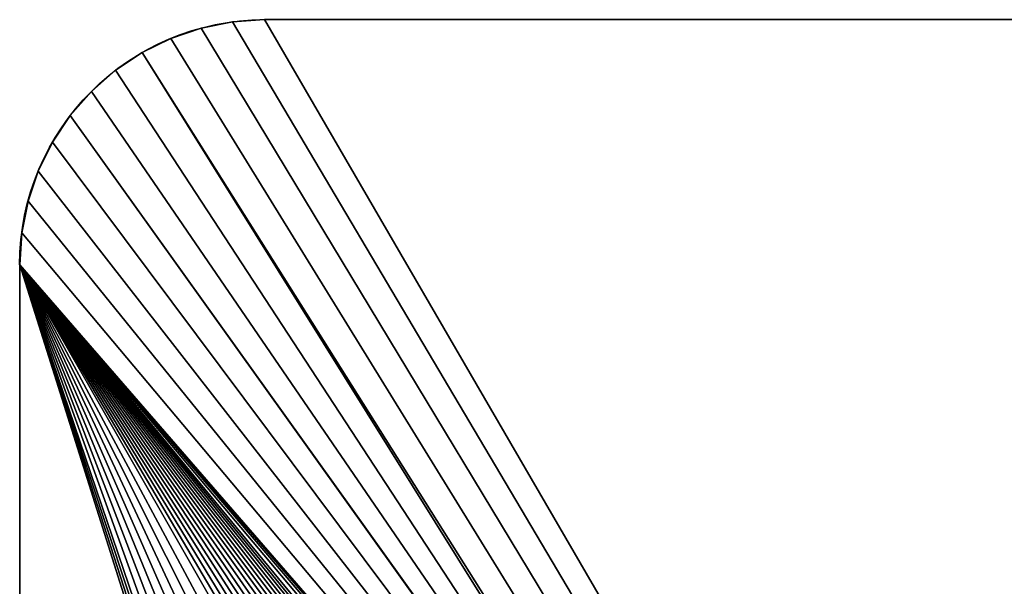
# Model space of a CAD drawing. Extents: x -13.1 to 21, y -2.2 to 32.8.
# Drawn here: x 13.9 to 14.9, y 30.6 to 31.2 of the extents above; entities that cross this region are included whole.
import ezdxf

# ---------------------------------------------------------------- set-up
doc = ezdxf.new("R2010")
doc.units = 0
doc.header["$MEASUREMENT"] = 0
doc.layers.get('0').update_dxf_attribs({"color": 13, "linetype": 'CONTINUOUS'})

# ---------------------------------------------------------------- blocks, each defined once
blk = doc.blocks.new('FOOT_DXF_1')
for p, q in [((0.0312, 1.7712, 0.1875), (0.0312, 3.5156, 0.1875)), ((0.0312, 1.7712), (0.0312, 3.5156)), ((0.0312, 1.7712, 0.1875), (0.0312, 1.7712)), ((0.0334, 1.7386, 0.1875), (0.0334, 1.7386)), ((0.0398, 1.7065, 0.1875), (0.0398, 1.7065)), ((0.0503, 1.6756, 0.1875), (0.0503, 1.6756)), ((0.0647, 1.6463, 0.1875), (0.0647, 1.6463)), ((0.0829, 1.6191, 0.1875), (0.0829, 1.6191)), ((0.1045, 1.5945, 0.1875), (0.1045, 1.5945)), ((0.1291, 1.5729, 0.1875), (0.1291, 1.5729)), ((0.1562, 1.5547, 0.1875), (0.1562, 1.5547)), ((0.1856, 1.5403, 0.1875), (0.1856, 1.5403)), ((0.2165, 1.5298, 0.1875), (0.2165, 1.5298)), ((0.2486, 1.5234, 0.1875), (0.2486, 1.5234)), ((0.2812, 1.5213, 0.1875), (2.7812, 1.5213, 0.1875)), ((0.2812, 1.5213, 0.1875), (0.2812, 1.5213)), ((0.2812, 1.5213), (2.7812, 1.5213))]:
    blk.add_line(p, q)
at = {"extrusion": (0, 0, -1)}
for centre in [(-0.2812, 1.7712, -0.1875), (-0.2812, 1.7712)]:
    blk.add_arc(centre, 0.25, 270, 360, dxfattribs=at)
mesh = blk.add_polyface()
corners = [(0.0312, 3.5156, 0.1875), (0.0312, 1.7712), (0.0312, 1.7712, 0.1875), (0.0312, 3.5156)]
mesh.append_faces([[corners[k] for k in face] for face in [(0, 1, 2), (1, 0, 3)]], dxfattribs={"vtx0": -1})
mesh = blk.add_polyface()
corners = [(3.0312, 3.5156), (0.0312, 1.7712), (0.0312, 3.5156), (0.0334, 1.7386), (0.0398, 1.7065), (0.0503, 1.6756), (0.0647, 1.6463), (1.3565, 2.4528), (0.0829, 1.6191), (0.1045, 1.5945), (0.1291, 1.5729), (1.3325, 2.4348), (0.1562, 1.5547), (0.1856, 1.5403), (0.2165, 1.5298), (0.2486, 1.5234), (0.2812, 1.5213), (1.3103, 2.4146), (1.2901, 2.3925), (1.2721, 2.3684), (1.2565, 2.3426), (1.2433, 2.3153), (1.2377, 2.3011), (1.2328, 2.2866), (1.2286, 2.2718), (1.2251, 2.2567), (1.2224, 2.2413), (1.2204, 2.2256), (1.2192, 2.2098), (1.2188, 2.1937), (1.3823, 2.4685), (1.4096, 2.4816), (1.4238, 2.4872), (1.4383, 2.4921), (1.4532, 2.4963), (1.4683, 2.4998), (1.4837, 2.5026), (1.4993, 2.5046), (1.5152, 2.5058), (1.5312, 2.5062), (1.5473, 2.5058), (1.5632, 2.5046), (1.5788, 2.5026), (1.5942, 2.4998), (1.6093, 2.4963), (1.6242, 2.4921), (1.6387, 2.4872), (1.6529, 2.4816), (1.6802, 2.4685), (1.706, 2.4528), (1.73, 2.4348), (1.7522, 2.4146), (1.7724, 2.3925), (1.7904, 2.3684), (1.806, 2.3426), (1.8192, 2.3153), (1.8248, 2.3011), (1.8297, 2.2866), (1.8339, 2.2718), (1.8374, 2.2567), (1.8401, 2.2413), (1.8421, 2.2256), (1.8433, 2.2098), (1.8438, 2.1937), (2.7812, 1.5213), (2.8139, 1.5234), (2.846, 1.5298), (2.8769, 1.5403), (2.9062, 1.5547), (2.9334, 1.5729), (2.958, 1.5945), (2.9796, 1.6191), (2.9978, 1.6463), (3.0122, 1.6756), (3.0227, 1.7065), (3.0291, 1.7386), (3.0312, 1.7712), (1.4532, 1.891), (1.4383, 1.8952), (1.4238, 1.9001), (1.4096, 1.9057), (1.3823, 1.9189), (1.3565, 1.9345), (1.3325, 1.9525), (1.3103, 1.9727), (1.2901, 1.9949), (1.2721, 2.019), (1.2565, 2.0447), (1.2433, 2.072), (1.2377, 2.0862), (1.2328, 2.1007), (1.2286, 2.1156), (1.2251, 2.1307), (1.2224, 2.1461), (1.2204, 2.1617), (1.2192, 2.1776), (1.4683, 1.8875), (1.4837, 1.8848), (1.4993, 1.8828), (1.5152, 1.8816), (1.5312, 1.8812), (1.5473, 1.8816), (1.5632, 1.8828), (1.5788, 1.8848), (1.5942, 1.8875), (1.6093, 1.891), (1.6242, 1.8952), (1.6387, 1.9001), (1.6529, 1.9057), (1.6802, 1.9189), (1.706, 1.9345), (1.73, 1.9525), (1.7522, 1.9727), (1.7724, 1.9949), (1.7904, 2.019), (1.806, 2.0447), (1.8192, 2.072), (1.8248, 2.0862), (1.8297, 2.1007), (1.8339, 2.1156), (1.8374, 2.1307), (1.8401, 2.1461), (1.8421, 2.1617), (1.8433, 2.1776)]
mesh.append_faces([[corners[k] for k in face] for face in [(0, 1, 2), (75, 0, 76)]], dxfattribs={"vtx0": -1})
mesh.append_faces([[corners[k] for k in face] for face in [(1, 0, 3), (3, 0, 4), (4, 0, 5), (5, 0, 6), (6, 7, 8), (8, 7, 9), (9, 7, 10), (10, 11, 12), (12, 11, 13), (13, 11, 14), (14, 11, 15), (15, 11, 16), (7, 0, 30), (30, 0, 31), (31, 0, 32), (32, 0, 33), (33, 0, 34), (34, 0, 35), (35, 0, 36), (36, 0, 37), (37, 0, 38), (38, 0, 39), (39, 0, 40), (40, 0, 41), (41, 0, 42), (42, 0, 43), (43, 0, 44), (44, 0, 45), (45, 0, 46), (46, 0, 47), (47, 0, 48), (48, 0, 49), (49, 0, 50), (50, 0, 51), (51, 0, 52), (52, 0, 53), (53, 0, 54), (54, 0, 55), (55, 0, 56), (56, 0, 57), (57, 0, 58), (58, 0, 59), (59, 0, 60), (60, 0, 61), (61, 0, 62), (62, 0, 63), (64, 0, 65), (65, 0, 66), (66, 0, 67), (67, 0, 68), (68, 0, 69), (69, 0, 70), (70, 0, 71), (71, 0, 72), (72, 0, 73), (73, 0, 74), (74, 0, 75), (16, 77, 64), (77, 16, 78), (78, 16, 79), (79, 16, 80), (80, 16, 81), (81, 16, 82), (82, 16, 83), (83, 16, 84), (84, 16, 85), (85, 16, 86), (86, 16, 87), (87, 16, 88), (88, 16, 89), (89, 16, 90), (90, 16, 91), (91, 16, 92), (92, 16, 93), (93, 16, 94), (94, 16, 95), (95, 16, 29)]], dxfattribs={"vtx0": -1, "vtx1": -1})
mesh.append_faces([[corners[k] for k in face] for face in [(6, 0, 7), (63, 0, 64)]], dxfattribs={"vtx0": -1, "vtx1": -1, "vtx2": -1})
mesh.append_faces([[corners[k] for k in face] for face in [(10, 7, 11), (16, 11, 17), (16, 17, 18), (16, 18, 19), (16, 19, 20), (16, 20, 21), (16, 21, 22), (16, 22, 23), (16, 23, 24), (16, 24, 25), (16, 25, 26), (16, 26, 27), (16, 27, 28), (16, 28, 29), (64, 77, 96), (64, 96, 97), (64, 97, 98), (64, 98, 99), (64, 99, 100), (64, 100, 101), (64, 101, 102), (64, 102, 103), (64, 103, 104), (64, 104, 105), (64, 105, 106), (64, 106, 107), (64, 107, 108), (64, 108, 109), (64, 109, 110), (64, 110, 111), (64, 111, 112), (64, 112, 113), (64, 113, 114), (64, 114, 115), (64, 115, 116), (64, 116, 117), (64, 117, 118), (64, 118, 119), (64, 119, 120), (64, 120, 121), (64, 121, 122), (64, 122, 123), (64, 123, 63)]], dxfattribs={"vtx0": -1, "vtx2": -1})
mesh = blk.add_polyface()
corners = [(0.2812, 1.5213, 0.1875), (1.2192, 2.1776, 0.1875), (1.2188, 2.1937, 0.1875), (1.2204, 2.1617, 0.1875), (1.2224, 2.1461, 0.1875), (1.2251, 2.1307, 0.1875), (1.2286, 2.1156, 0.1875), (1.2328, 2.1007, 0.1875), (1.2377, 2.0862, 0.1875), (1.2433, 2.072, 0.1875), (1.2565, 2.0447, 0.1875), (1.2721, 2.019, 0.1875), (1.2901, 1.9949, 0.1875), (1.3103, 1.9727, 0.1875), (1.3325, 1.9525, 0.1875), (1.3565, 1.9345, 0.1875), (1.3823, 1.9189, 0.1875), (1.4096, 1.9057, 0.1875), (1.4238, 1.9001, 0.1875), (1.4383, 1.8952, 0.1875), (1.4532, 1.891, 0.1875), (2.7812, 1.5213, 0.1875), (1.4683, 1.8875, 0.1875), (1.4837, 1.8848, 0.1875), (1.4993, 1.8828, 0.1875), (1.5152, 1.8816, 0.1875), (1.5312, 1.8812, 0.1875), (1.5473, 1.8816, 0.1875), (1.5632, 1.8828, 0.1875), (1.5788, 1.8848, 0.1875), (1.5942, 1.8875, 0.1875), (1.6093, 1.891, 0.1875), (1.6242, 1.8952, 0.1875), (1.6387, 1.9001, 0.1875), (1.6529, 1.9057, 0.1875), (1.6802, 1.9189, 0.1875), (1.706, 1.9345, 0.1875), (1.73, 1.9525, 0.1875), (1.7522, 1.9727, 0.1875), (1.7724, 1.9949, 0.1875), (1.7904, 2.019, 0.1875), (1.806, 2.0447, 0.1875), (1.8192, 2.072, 0.1875), (1.8248, 2.0862, 0.1875), (1.8297, 2.1007, 0.1875), (1.8339, 2.1156, 0.1875), (1.8374, 2.1307, 0.1875), (1.8401, 2.1461, 0.1875), (1.8421, 2.1617, 0.1875), (1.8433, 2.1776, 0.1875), (1.8438, 2.1937, 0.1875), (0.0312, 1.7712, 0.1875), (3.0312, 3.5156, 0.1875), (0.0312, 3.5156, 0.1875), (0.0334, 1.7386, 0.1875), (0.0398, 1.7065, 0.1875), (0.0503, 1.6756, 0.1875), (0.0647, 1.6463, 0.1875), (1.3565, 2.4528, 0.1875), (0.0829, 1.6191, 0.1875), (0.1045, 1.5945, 0.1875), (0.1291, 1.5729, 0.1875), (1.3325, 2.4348, 0.1875), (0.1562, 1.5547, 0.1875), (0.1856, 1.5403, 0.1875), (0.2165, 1.5298, 0.1875), (0.2486, 1.5234, 0.1875), (1.3103, 2.4146, 0.1875), (1.2901, 2.3925, 0.1875), (1.2721, 2.3684, 0.1875), (1.2565, 2.3426, 0.1875), (1.2433, 2.3153, 0.1875), (1.2377, 2.3011, 0.1875), (1.2328, 2.2866, 0.1875), (1.2286, 2.2718, 0.1875), (1.2251, 2.2567, 0.1875), (1.2224, 2.2413, 0.1875), (1.2204, 2.2256, 0.1875), (1.2192, 2.2098, 0.1875), (1.3823, 2.4685, 0.1875), (1.4096, 2.4816, 0.1875), (1.4238, 2.4872, 0.1875), (1.4383, 2.4921, 0.1875), (1.4532, 2.4963, 0.1875), (1.4683, 2.4998, 0.1875), (1.4837, 2.5026, 0.1875), (1.4993, 2.5046, 0.1875), (1.5152, 2.5058, 0.1875), (1.5312, 2.5062, 0.1875), (1.5473, 2.5058, 0.1875), (1.5632, 2.5046, 0.1875), (1.5788, 2.5026, 0.1875), (1.5942, 2.4998, 0.1875), (1.6093, 2.4963, 0.1875), (1.6242, 2.4921, 0.1875), (1.6387, 2.4872, 0.1875), (1.6529, 2.4816, 0.1875), (1.6802, 2.4685, 0.1875), (1.706, 2.4528, 0.1875), (1.73, 2.4348, 0.1875), (1.7522, 2.4146, 0.1875), (1.7724, 2.3925, 0.1875), (1.7904, 2.3684, 0.1875), (1.806, 2.3426, 0.1875), (1.8192, 2.3153, 0.1875), (1.8248, 2.3011, 0.1875), (1.8297, 2.2866, 0.1875), (1.8339, 2.2718, 0.1875), (1.8374, 2.2567, 0.1875), (1.8401, 2.2413, 0.1875), (1.8421, 2.2256, 0.1875), (1.8433, 2.2098, 0.1875), (2.8139, 1.5234, 0.1875), (2.846, 1.5298, 0.1875), (2.8769, 1.5403, 0.1875), (2.9062, 1.5547, 0.1875), (2.9334, 1.5729, 0.1875), (2.958, 1.5945, 0.1875), (2.9796, 1.6191, 0.1875), (2.9978, 1.6463, 0.1875), (3.0122, 1.6756, 0.1875), (3.0227, 1.7065, 0.1875), (3.0291, 1.7386, 0.1875), (3.0312, 1.7712, 0.1875)]
mesh.append_faces([[corners[k] for k in face] for face in [(51, 52, 53), (52, 122, 123)]], dxfattribs={"vtx0": -1})
mesh.append_faces([[corners[k] for k in face] for face in [(1, 0, 3), (3, 0, 4), (4, 0, 5), (5, 0, 6), (6, 0, 7), (7, 0, 8), (8, 0, 9), (9, 0, 10), (10, 0, 11), (11, 0, 12), (12, 0, 13), (13, 0, 14), (14, 0, 15), (15, 0, 16), (16, 0, 17), (17, 0, 18), (18, 0, 19), (19, 0, 20), (20, 21, 22), (22, 21, 23), (23, 21, 24), (24, 21, 25), (25, 21, 26), (26, 21, 27), (27, 21, 28), (28, 21, 29), (29, 21, 30), (30, 21, 31), (31, 21, 32), (32, 21, 33), (33, 21, 34), (34, 21, 35), (35, 21, 36), (36, 21, 37), (37, 21, 38), (38, 21, 39), (39, 21, 40), (40, 21, 41), (41, 21, 42), (42, 21, 43), (43, 21, 44), (44, 21, 45), (45, 21, 46), (46, 21, 47), (47, 21, 48), (48, 21, 49), (49, 21, 50), (58, 61, 62), (62, 0, 67), (67, 0, 68), (68, 0, 69), (69, 0, 70), (70, 0, 71), (71, 0, 72), (72, 0, 73), (73, 0, 74), (74, 0, 75), (75, 0, 76), (76, 0, 77), (77, 0, 78), (78, 0, 2)]], dxfattribs={"vtx0": -1, "vtx1": -1})
mesh.append_faces([[corners[k] for k in face] for face in [(52, 57, 58), (52, 50, 21)]], dxfattribs={"vtx0": -1, "vtx1": -1, "vtx2": -1})
mesh.append_faces([[corners[k] for k in face] for face in [(0, 1, 2), (20, 0, 21), (52, 51, 54), (52, 54, 55), (52, 55, 56), (52, 56, 57), (58, 57, 59), (58, 59, 60), (58, 60, 61), (62, 61, 63), (62, 63, 64), (62, 64, 65), (62, 65, 66), (62, 66, 0), (52, 58, 79), (52, 79, 80), (52, 80, 81), (52, 81, 82), (52, 82, 83), (52, 83, 84), (52, 84, 85), (52, 85, 86), (52, 86, 87), (52, 87, 88), (52, 88, 89), (52, 89, 90), (52, 90, 91), (52, 91, 92), (52, 92, 93), (52, 93, 94), (52, 94, 95), (52, 95, 96), (52, 96, 97), (52, 97, 98), (52, 98, 99), (52, 99, 100), (52, 100, 101), (52, 101, 102), (52, 102, 103), (52, 103, 104), (52, 104, 105), (52, 105, 106), (52, 106, 107), (52, 107, 108), (52, 108, 109), (52, 109, 110), (52, 110, 111), (52, 111, 50), (52, 21, 112), (52, 112, 113), (52, 113, 114), (52, 114, 115), (52, 115, 116), (52, 116, 117), (52, 117, 118), (52, 118, 119), (52, 119, 120), (52, 120, 121), (52, 121, 122)]], dxfattribs={"vtx0": -1, "vtx2": -1})
mesh = blk.add_polyface()
corners = [(0.0312, 1.7712, 0.1875), (0.0334, 1.7386), (0.0334, 1.7386, 0.1875), (0.0312, 1.7712)]
mesh.append_faces([[corners[k] for k in face] for face in [(0, 1, 2), (1, 0, 3)]], dxfattribs={"vtx0": -1})
mesh = blk.add_polyface()
corners = [(0.0334, 1.7386, 0.1875), (0.0398, 1.7065), (0.0398, 1.7065, 0.1875), (0.0334, 1.7386)]
mesh.append_faces([[corners[k] for k in face] for face in [(0, 1, 2), (1, 0, 3)]], dxfattribs={"vtx0": -1})
mesh = blk.add_polyface()
corners = [(0.0398, 1.7065, 0.1875), (0.0503, 1.6756), (0.0503, 1.6756, 0.1875), (0.0398, 1.7065)]
mesh.append_faces([[corners[k] for k in face] for face in [(0, 1, 2), (1, 0, 3)]], dxfattribs={"vtx0": -1})
mesh = blk.add_polyface()
corners = [(0.0503, 1.6756, 0.1875), (0.0647, 1.6463), (0.0647, 1.6463, 0.1875), (0.0503, 1.6756)]
mesh.append_faces([[corners[k] for k in face] for face in [(0, 1, 2), (1, 0, 3)]], dxfattribs={"vtx0": -1})
mesh = blk.add_polyface()
corners = [(0.0647, 1.6463, 0.1875), (0.0829, 1.6191), (0.0829, 1.6191, 0.1875), (0.0647, 1.6463)]
mesh.append_faces([[corners[k] for k in face] for face in [(0, 1, 2), (1, 0, 3)]], dxfattribs={"vtx0": -1})
mesh = blk.add_polyface()
corners = [(0.0829, 1.6191, 0.1875), (0.1045, 1.5945), (0.1045, 1.5945, 0.1875), (0.0829, 1.6191)]
mesh.append_faces([[corners[k] for k in face] for face in [(0, 1, 2), (1, 0, 3)]], dxfattribs={"vtx0": -1})
mesh = blk.add_polyface()
corners = [(0.1291, 1.5729, 0.1875), (0.1045, 1.5945), (0.1291, 1.5729), (0.1045, 1.5945, 0.1875)]
mesh.append_faces([[corners[k] for k in face] for face in [(0, 1, 2), (1, 0, 3)]], dxfattribs={"vtx0": -1})
mesh = blk.add_polyface()
corners = [(0.1562, 1.5547, 0.1875), (0.1291, 1.5729), (0.1562, 1.5547), (0.1291, 1.5729, 0.1875)]
mesh.append_faces([[corners[k] for k in face] for face in [(0, 1, 2), (1, 0, 3)]], dxfattribs={"vtx0": -1})
mesh = blk.add_polyface()
corners = [(0.1856, 1.5403, 0.1875), (0.1562, 1.5547), (0.1856, 1.5403), (0.1562, 1.5547, 0.1875)]
mesh.append_faces([[corners[k] for k in face] for face in [(0, 1, 2), (1, 0, 3)]], dxfattribs={"vtx0": -1})
mesh = blk.add_polyface()
corners = [(0.2165, 1.5298, 0.1875), (0.1856, 1.5403), (0.2165, 1.5298), (0.1856, 1.5403, 0.1875)]
mesh.append_faces([[corners[k] for k in face] for face in [(0, 1, 2), (1, 0, 3)]], dxfattribs={"vtx0": -1})
mesh = blk.add_polyface()
corners = [(0.2486, 1.5234, 0.1875), (0.2165, 1.5298), (0.2486, 1.5234), (0.2165, 1.5298, 0.1875)]
mesh.append_faces([[corners[k] for k in face] for face in [(0, 1, 2), (1, 0, 3)]], dxfattribs={"vtx0": -1})
mesh = blk.add_polyface()
corners = [(0.2812, 1.5213, 0.1875), (0.2486, 1.5234), (0.2812, 1.5213), (0.2486, 1.5234, 0.1875)]
mesh.append_faces([[corners[k] for k in face] for face in [(0, 1, 2), (1, 0, 3)]], dxfattribs={"vtx0": -1})
mesh = blk.add_polyface()
corners = [(2.7812, 1.5213, 0.1875), (0.2812, 1.5213), (2.7812, 1.5213), (0.2812, 1.5213, 0.1875)]
mesh.append_faces([[corners[k] for k in face] for face in [(0, 1, 2), (1, 0, 3)]], dxfattribs={"vtx0": -1})

msp = doc.modelspace()

# ---------------------------------------------------------------- block references
at = {"color": 15, "extrusion": (1.15162e-09, 7.66748e-16, 1), "rotation": 269.9999999979741}
msp.add_blockref('FOOT_DXF_1', (12.3597, 31.1989, -18.674), dxfattribs=at)

doc.saveas('drawing.dxf')
